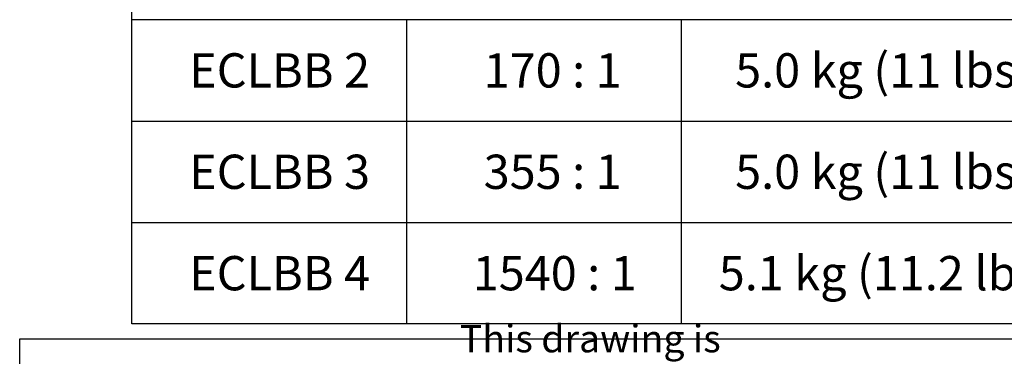
# Model space of a CAD drawing. Units: millimetres. Extents: x 0 to 432, y -165 to 292.
# Drawn here: x 229 to 301, y 44 to 68 of the extents above; entities that cross this region are included whole.
import ezdxf
from ezdxf import colors
from ezdxf.entities.mleader import LeaderData, LeaderLine
from ezdxf.enums import TextEntityAlignment as Align
from ezdxf.math import Vec2, Vec3

# ---------------------------------------------------------------- set-up
doc = ezdxf.new("R2010")
doc.units = ezdxf.units.MM
doc.layers.add('Default', color=7, linetype='Continuous')
doc.styles.add('SEACAD_Arial_Narrow', font='ARIALN.TTF')

# ---------------------------------------------------------------- blocks, each defined once
blk = doc.blocks.new('SE')
at = {"layer": 'Default', "color": 7, "linetype": 'Continuous'}
for p, q in [((237.1648707838241, 68.27251802706192), (408.1648707838241, 68.27251802706192)), ((257.1648707838241, 68.27251802706192), (257.1648707838241, 60.87660893615283)), ((277.1648707838241, 68.27251802706192), (277.1648707838241, 60.87660893615283)), ((237.1648707838241, 60.87660893615283), (408.1648707838241, 60.87660893615283)), ((257.1648707838241, 60.87660893615283), (257.1648707838241, 53.48069984524374)), ((277.1648707838241, 60.87660893615283), (277.1648707838241, 53.48069984524374)), ((237.1648707838241, 53.48069984524374), (408.1648707838241, 53.48069984524374)), ((257.1648707838241, 53.48069984524374), (257.1648707838241, 46.08479075433465)), ((277.1648707838241, 53.48069984524374), (277.1648707838241, 46.08479075433465))]:
    blk.add_line(p, q, dxfattribs=at)
blk.add_lwpolyline([(237.1648707838241, 46.08479075433465), (237.1648707838241, 98.64206348160738), (408.1648707838241, 98.64206348160738), (408.1648707838241, 46.08479075433465), (237.1648707838241, 46.08479075433465)], dxfattribs=at)
at = {"layer": 'Default', "color": 7, "linetype": 'Continuous', "style": 'SEACAD_Arial_Narrow'}
for s, p in [('5.0 kg (11 lbs)', (281.1023707838241, 65.82456348160738)), ('ECLBB 2', (241.3410071474605, 65.82456348160738)), ('170 : 1', (262.7898707838241, 65.82456348160738)), ('ECLBB 3', (241.3410071474605, 58.42865439069829)), ('355 : 1', (262.7898707838241, 58.42865439069829)), ('5.0 kg (11 lbs)', (281.1023707838241, 58.42865439069829)), ('ECLBB 4', (241.3410071474605, 51.0327452997892)), ('1540 : 1', (261.9944162383696, 51.0327452997892)), ('5.1 kg (11.2 lbs)', (279.9091889656423, 51.0327452997892))]:
    blk.add_text(s, height=2.5, dxfattribs=at).set_placement(p, align=Align.TOP_LEFT)
blk = doc.blocks.new('_DOT')
at = {"color": 0}
blk.add_line((0, 0), (-1, 0), dxfattribs=at)
at = {"color": 0, "const_width": 0.333}
blk.add_lwpolyline([(-0.1665, 0, 1), (0.1665, 0, 1)], format="xyb", close=True, dxfattribs=at)
blk = doc.blocks.new('Title_Block')
at = {"layer": 'Default', "insert": (-147.9435168105997, 15.00471873687627), "char_height": 2, "width": 26.8976544192594, "attachment_point": 4}
blk.add_mtext('{\\fArial Narrow|b0||i0||c0|p34;\\C7;\\H2.;\\W1.;\\T0.9800000005;This drawing is \\P}{\\fArial Narrow|b0||i0||c0|p34;\\C7;\\H2.;\\W1.;\\T0.9800000005;confidential and is the \\P}{\\fArial Narrow|b0||i0||c0|p34;\\C7;\\H2.;\\W1.;\\T0.9800000005;property of Rotork Gears \\P}{\\fArial Narrow|b0||i0||c0|p34;\\C7;\\H2.;\\W1.;\\T0.9800000005;and must not be \\P}{\\fArial Narrow|b0||i0||c0|p34;\\C7;\\H2.;\\W1.;\\T0.9800000005;reproduced either wholly \\P}{\\fArial Narrow|b0||i0||c0|p34;\\C7;\\H2.;\\W1.;\\T0.9800000005;or partly. All rights in \\P}{\\fArial Narrow|b0||i0||c0|p34;\\C7;\\H2.;\\W1.;\\T0.9800000005;respect of patents, \\P}{\\fArial Narrow|b0||i0||c0|p34;\\C7;\\H2.;\\W1.;\\T0.9800000005;designs and copyrights \\P}{\\fArial Narrow|b0||i0||c0|p34;\\C7;\\H2.;\\W1.;\\T0.9800000005;are reserved. ©}', dxfattribs=at)
blk = doc.blocks.new('Disclaimer')
at = {"layer": 'Default', "color": 7, "linetype": 'Continuous'}
for p, q in [((0, 0), (0, 4.999999999999997)), ((0, 5), (180, 5))]:
    blk.add_line(p, q, dxfattribs=at)
blk = doc.blocks.new('A3_Frame_-_General')
at = {"layer": 'Default', "color": 7, "linetype": 'Continuous'}
ml = blk.add_multileader_mtext('Standard', dxfattribs=at)
ml.set_content('{\\pxsm0.9;\\fArial Narrow|b1||i0||c0|p34;\\W1.;ECLBB OPEN-SHUT ADJ\\P}', color=256)
ml.set_leader_properties()
ml.set_arrow_properties(name='DOT')
ml.build(insert=Vec2(0, 0))
ml.multileader.update_dxf_attribs({"leader_type": 0, "dogleg_length": 0, "arrow_head_size": 3.75})
ctx = ml.context
ctx.base_point, ctx.char_height, ctx.arrow_head_size, ctx.landing_gap_size = Vec3(-395.5655992844812, 275.2883652863783), 3.75, 3.75, 1.3125
notes = []
notes.append((ctx, [(0, (0, 0, 0), (0, 0), (1, 0), 1, [])]))
ctx.mtext.insert = Vec3(-393.5655992844812, 277.1952721932852)
for ctx, leaders in notes:
    for number, flags, end, landing, length, lines in leaders:
        leader = LeaderData()
        leader.index, (leader.has_last_leader_line, leader.has_dogleg_vector, leader.attachment_direction) = number, flags
        leader.last_leader_point, leader.dogleg_vector, leader.dogleg_length = Vec3(end), Vec3(landing), length
        for number, points, colour, breaks in lines:
            line = LeaderLine()
            line.index, line.vertices, line.color, line.breaks = number, Vec3.list(points), colors.encode_raw_color(colour), breaks
            leader.lines.append(line)
        ctx.leaders.append(leader)

msp = doc.modelspace()

# ---------------------------------------------------------------- block references
at = {"layer": 'Default', "color": 7}
for name, p in [('A3_Frame_-_General', (414.0000000000001, 4.999999999999998)), ('Title_Block', (409.0000000000001, 10)), ('Disclaimer', (229, 40))]:
    msp.add_blockref(name, p, dxfattribs=at)
at = {"layer": 'Default'}
msp.add_blockref('SE', (0, 0), dxfattribs=at)

# ---------------------------------------------------------------- leaders
at = {"layer": 'Default', "color": 7, "linetype": 'Continuous'}
ml = msp.add_multileader_mtext('Standard', dxfattribs=at)
ml.set_content("{\\pxsm0.9;\\fArial Narrow|b0||i0||c0|p34;\\W1.;Notes:\\P1. Outside housing from Aluminum\\P2. All fasteners Stainless steel\\P3. Other PCD's on request (F10, F12)\\P4. Other bores on request (Max. %%c40 Key 12 or {\\FSolid Edge ISO GDT Symbols;q}36)\\P5. Round bore bigger than 30 key 8 and square bore will be without lipseal\\P}", color=256)
ml.set_leader_properties()
ml.set_arrow_properties(name='DOT')
ml.build(insert=Vec2(0, 0))
ml.multileader.update_dxf_attribs({"leader_type": 0, "dogleg_length": 0, "arrow_head_size": 4.125})
ctx = ml.context
ctx.base_point, ctx.char_height, ctx.arrow_head_size, ctx.landing_gap_size = Vec3(237.1260023280708, 134.1293955437707), 4.125, 4.125, 1.44375
notes = []
notes.append((ctx, [(0, (0, 0, 0), (0, 0), (1, 0), 1, [])]))
ctx.mtext.insert = Vec3(239.1260023280708, 136.7968129611881)
for ctx, leaders in notes:
    for number, flags, end, landing, length, lines in leaders:
        leader = LeaderData()
        leader.index, (leader.has_last_leader_line, leader.has_dogleg_vector, leader.attachment_direction) = number, flags
        leader.last_leader_point, leader.dogleg_vector, leader.dogleg_length = Vec3(end), Vec3(landing), length
        for number, points, colour, breaks in lines:
            line = LeaderLine()
            line.index, line.vertices, line.color, line.breaks = number, Vec3.list(points), colors.encode_raw_color(colour), breaks
            leader.lines.append(line)
        ctx.leaders.append(leader)

doc.saveas('drawing.dxf')
